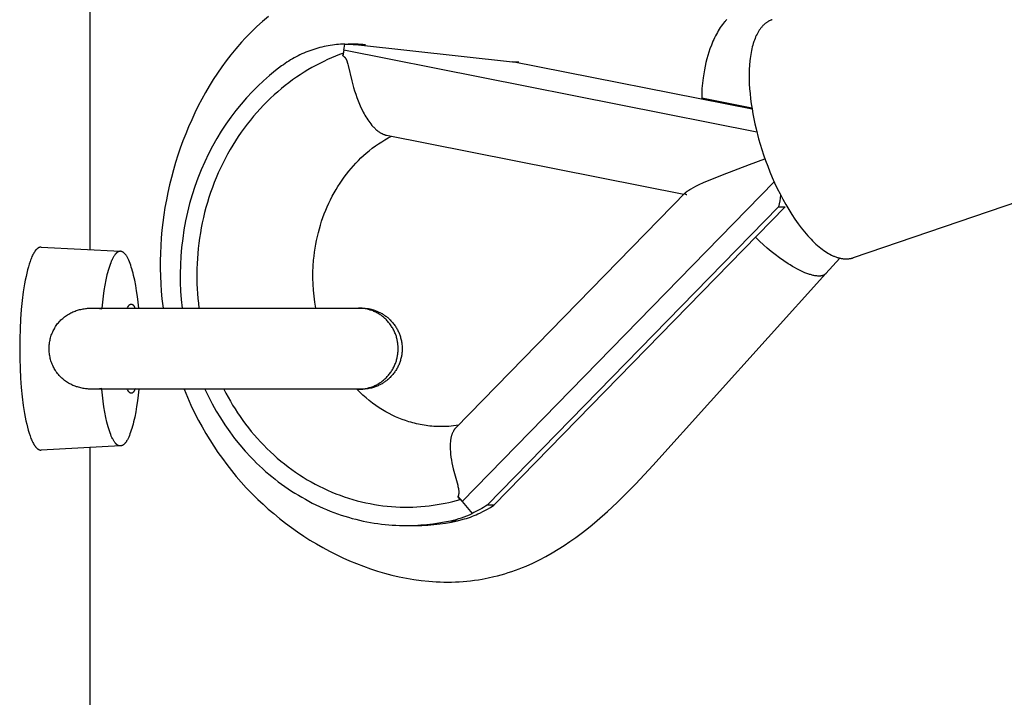
# Model space of a CAD drawing. Units: millimetres. Extents: x -2580 to 2580, y -2050 to 2050.
# Drawn here: x 1023 to 1144, y -407 to -324 of the extents above; entities that cross this region are included whole.
import ezdxf

# ---------------------------------------------------------------- set-up
doc = ezdxf.new("R2010")
doc.units = ezdxf.units.MM
doc.layers.add('ORG1451AY 2D', color=7, linetype='Continuous', true_color=0x000000)

msp = doc.modelspace()

# ---------------------------------------------------------------- linework, layer by layer
at = {"layer": 'ORG1451AY 2D', "color": 18, "lineweight": -3, "true_color": 0x000000}
for points in [[(1031.57, 352.11), (1031.57, -352.11)], [(1053.56, -323.36), (1052.83, -323.97), (1052.12, -324.61), (1051.64, -325.07), (1051.16, -325.54), (1050.7, -326.03), (1050.25, -326.52), (1049.53, -327.34), (1048.94, -328.07), (1048.36, -328.81), (1047.81, -329.57), (1047.28, -330.34), (1046.76, -331.13), (1046.27, -331.93), (1045.8, -332.73), (1045.34, -333.55), (1044.91, -334.39), (1044.49, -335.23), (1044.1, -336.08), (1043.72, -336.94), (1043.36, -337.81), (1043.02, -338.69), (1042.7, -339.58), (1042.39, -340.47), (1042.11, -341.37), (1041.84, -342.28), (1041.6, -343.19), (1041.37, -344.12), (1041.17, -345.04), (1040.98, -345.96), (1040.81, -346.89), (1040.67, -347.82), (1040.54, -348.77), (1040.44, -349.71), (1040.35, -350.66), (1040.29, -351.61), (1040.25, -352.55), (1040.23, -353.49), (1040.23, -354.42), (1040.25, -355.36), (1040.29, -356.3), (1040.36, -357.23), (1040.44, -358.17), (1040.57, -359.3)], [(1110.01, -323.74), (1109.94, -323.81), (1109.87, -323.88), (1109.8, -323.96), (1109.73, -324.03), (1109.6, -324.19), (1109.47, -324.36), (1109.34, -324.54), (1109.21, -324.73), (1109.09, -324.92), (1108.96, -325.12), (1108.85, -325.32), (1108.73, -325.54), (1108.62, -325.75), (1108.51, -325.97), (1108.41, -326.2), (1108.31, -326.42), (1108.21, -326.65), (1108.12, -326.88), (1107.94, -327.35), (1107.81, -327.74), (1107.68, -328.15), (1107.56, -328.58), (1107.45, -329.02), (1107.34, -329.47), (1107.25, -329.94), (1107.17, -330.41), (1107.09, -330.9)], [(1115.6, -323.75), (1115.54, -323.77), (1115.48, -323.8), (1115.42, -323.82), (1115.35, -323.85), (1115.29, -323.88), (1115.23, -323.91), (1115.17, -323.94), (1115.11, -323.98), (1115.05, -324.02), (1114.99, -324.05), (1114.93, -324.09), (1114.87, -324.14), (1114.81, -324.18), (1114.75, -324.23), (1114.7, -324.27), (1114.64, -324.32), (1114.59, -324.37), (1114.53, -324.43), (1114.47, -324.48), (1114.42, -324.54), (1114.37, -324.6), (1114.31, -324.66), (1114.26, -324.72), (1114.21, -324.78), (1114.16, -324.85), (1114.11, -324.92), (1114.06, -324.99), (1114.01, -325.06), (1113.96, -325.13), (1113.92, -325.21), (1113.87, -325.29), (1113.83, -325.37), (1113.74, -325.53), (1113.65, -325.7), (1113.57, -325.88), (1113.49, -326.07), (1113.42, -326.26), (1113.35, -326.46), (1113.28, -326.67), (1113.22, -326.88), (1113.16, -327.1), (1113.1, -327.33), (1113.05, -327.56), (1113, -327.8), (1112.96, -328.04), (1112.92, -328.29), (1112.89, -328.55), (1112.86, -328.81), (1112.81, -329.35), (1112.78, -329.9), (1112.77, -330.47), (1112.77, -331.06), (1112.79, -331.65), (1112.83, -332.26), (1112.88, -332.87), (1112.94, -333.49), (1113.03, -334.12), (1113.12, -334.74), (1113.23, -335.37), (1113.35, -335.99), (1113.48, -336.61), (1113.62, -337.22), (1113.93, -338.42)], [(1062.96, -326.76), (1062.71, -326.77), (1062.45, -326.78), (1062.19, -326.8), (1061.94, -326.82), (1061.68, -326.85), (1061.43, -326.88), (1061.17, -326.92), (1060.91, -326.96), (1060.66, -327.01), (1060.4, -327.06), (1060.15, -327.12), (1059.9, -327.19), (1059.64, -327.25), (1059.39, -327.33), (1059.14, -327.41), (1058.89, -327.49), (1058.65, -327.58), (1058.4, -327.67), (1058.16, -327.77), (1057.91, -327.87), (1057.67, -327.98), (1057.43, -328.09), (1057.2, -328.21), (1056.96, -328.33), (1056.73, -328.46), (1056.5, -328.59), (1056.27, -328.72), (1056.05, -328.86), (1055.82, -329), (1055.6, -329.15), (1055.39, -329.3), (1055.17, -329.46)], [(1062.84, -327.52), (1062.96, -326.76)], [(1063.19, -326.81), (1062.95, -326.83)], [(1062.96, -326.76), (1063.39, -326.76)], [(1064.23, -326.78), (1063.97, -326.78), (1063.71, -326.78), (1063.45, -326.79), (1063.19, -326.81)], [(1064.28, -326.78), (1063.39, -326.76)], [(1063.39, -326.76), (1063.7, -326.77), (1064.01, -326.79), (1064.32, -326.81), (1064.63, -326.84)], [(1065.5, -326.85), (1065.19, -326.82), (1064.89, -326.8), (1064.59, -326.78), (1064.28, -326.78)], [(1064.63, -326.84), (1065.5, -326.85)], [(1064.63, -326.84), (1083.61, -328.94)], [(1062.79, -327.88), (1062.3, -328.06), (1061.81, -328.25), (1061.33, -328.45), (1060.84, -328.67), (1060.36, -328.9), (1059.87, -329.14), (1059.39, -329.39), (1058.9, -329.65), (1058.42, -329.93), (1057.95, -330.22), (1057.47, -330.53), (1057, -330.85), (1056.53, -331.18), (1056.06, -331.52), (1055.6, -331.88), (1055.15, -332.25), (1054.7, -332.63), (1054.25, -333.02), (1053.81, -333.43), (1053.38, -333.85), (1052.96, -334.28), (1052.54, -334.73), (1052.13, -335.18), (1051.72, -335.65), (1051.33, -336.13), (1050.94, -336.62), (1050.57, -337.12), (1050.2, -337.63), (1049.84, -338.15), (1049.5, -338.68), (1049.16, -339.22), (1048.83, -339.77), (1048.52, -340.33), (1048.22, -340.89), (1047.92, -341.47), (1047.64, -342.05), (1047.38, -342.63), (1047.12, -343.23), (1046.88, -343.83), (1046.65, -344.43), (1046.43, -345.04), (1046.23, -345.66), (1046.04, -346.28), (1045.86, -346.9), (1045.69, -347.52), (1045.54, -348.15), (1045.4, -348.78), (1045.28, -349.41), (1045.17, -350.04), (1045.07, -350.67), (1044.98, -351.31), (1044.91, -351.94), (1044.85, -352.57), (1044.8, -353.2), (1044.77, -353.82), (1044.74, -354.45), (1044.73, -355.07), (1044.74, -355.68), (1044.75, -356.3), (1044.78, -356.91), (1044.81, -357.52), (1044.86, -358.12), (1044.92, -358.71), (1044.99, -359.3)], [(1062.84, -327.52), (1062.73, -328.21)], [(1062.73, -328.21), (1062.79, -327.88)], [(1062.73, -328.21), (1062.76, -328.22), (1062.79, -328.24), (1062.81, -328.26), (1062.83, -328.27), (1062.84, -328.28), (1062.85, -328.29), (1062.87, -328.3), (1062.88, -328.31), (1062.89, -328.32), (1062.9, -328.33), (1062.92, -328.35), (1062.93, -328.36), (1062.94, -328.37), (1062.96, -328.38), (1062.97, -328.4), (1062.98, -328.41), (1062.99, -328.43), (1063.01, -328.44), (1063.02, -328.46), (1063.03, -328.48), (1063.04, -328.49), (1063.05, -328.51), (1063.07, -328.53), (1063.09, -328.57), (1063.11, -328.61), (1063.14, -328.65), (1063.16, -328.7), (1063.18, -328.75), (1063.2, -328.8), (1063.23, -328.85), (1063.25, -328.91), (1063.27, -328.97), (1063.31, -329.1), (1063.35, -329.24), (1063.39, -329.4), (1063.83, -331.28), (1064.05, -332.11), (1064.17, -332.53), (1064.31, -332.94), (1064.45, -333.35), (1064.6, -333.76), (1064.76, -334.17), (1064.94, -334.57), (1065.13, -334.96), (1065.22, -335.15), (1065.33, -335.34), (1065.43, -335.53), (1065.54, -335.72), (1065.66, -335.91), (1065.78, -336.09), (1065.9, -336.27), (1066.03, -336.44), (1066.16, -336.61), (1066.3, -336.78), (1066.37, -336.86), (1066.45, -336.94), (1066.52, -337.02), (1066.6, -337.1), (1066.68, -337.18), (1066.76, -337.25), (1066.84, -337.32), (1066.92, -337.39), (1067.01, -337.46), (1067.09, -337.52), (1067.18, -337.59), (1067.27, -337.65), (1067.37, -337.7), (1067.41, -337.73), (1067.46, -337.75), (1067.51, -337.78), (1067.55, -337.8), (1067.6, -337.83), (1067.65, -337.85), (1067.7, -337.87), (1067.75, -337.89), (1067.8, -337.91), (1067.85, -337.92), (1067.9, -337.94), (1067.94, -337.95), (1067.99, -337.97), (1068.04, -337.98), (1068.11, -337.99)], [(1113.72, -337.63), (1062.84, -327.52)], [(1055.17, -329.46), (1054.42, -330.03), (1053.69, -330.63), (1052.96, -331.27), (1052.24, -331.94), (1051.54, -332.65), (1050.86, -333.38), (1050.19, -334.15), (1049.55, -334.94), (1048.92, -335.77), (1048.32, -336.62), (1047.74, -337.5), (1047.19, -338.41), (1046.67, -339.34), (1046.17, -340.3), (1045.71, -341.28), (1045.27, -342.27), (1044.87, -343.29), (1044.5, -344.32), (1044.16, -345.36), (1043.85, -346.42), (1043.59, -347.49), (1043.35, -348.56), (1043.15, -349.65), (1042.99, -350.73), (1042.86, -351.82), (1042.77, -352.9), (1042.71, -353.99), (1042.69, -355.07), (1042.7, -356.14), (1042.74, -357.21), (1042.82, -358.26), (1042.92, -359.3)], [(1083.61, -328.94), (1084.41, -328.95)], [(1113.13, -334.8), (1083.61, -328.94)], [(1107.09, -330.9), (1107.05, -331.23), (1107.01, -331.57), (1106.98, -331.91), (1106.96, -332.24), (1106.94, -332.58), (1106.93, -332.91), (1106.93, -333.24), (1106.93, -333.57)], [(1113.1, -334.65), (1106.93, -333.42)], [(1059.4, -359.31), (1059.28, -358.58), (1059.18, -357.85), (1059.11, -357.11), (1059.06, -356.37), (1059.04, -355.63), (1059.04, -354.89), (1059.07, -354.14), (1059.12, -353.4), (1059.17, -352.91), (1059.23, -352.41), (1059.3, -351.93), (1059.39, -351.44), (1059.48, -350.96), (1059.59, -350.48), (1059.7, -350), (1059.83, -349.53), (1059.96, -349.07), (1060.11, -348.6), (1060.27, -348.15), (1060.43, -347.69), (1060.61, -347.25), (1060.8, -346.81), (1061, -346.37), (1061.2, -345.94), (1061.42, -345.52), (1061.64, -345.1), (1061.88, -344.7), (1062.12, -344.3), (1062.37, -343.91), (1062.63, -343.52), (1062.89, -343.15), (1063.17, -342.79), (1063.45, -342.43), (1063.73, -342.09), (1064.03, -341.75), (1064.33, -341.42), (1064.63, -341.11), (1064.95, -340.8), (1065.27, -340.5), (1065.59, -340.21), (1065.97, -339.9), (1066.34, -339.6), (1066.73, -339.32), (1067.11, -339.05), (1067.51, -338.8), (1067.9, -338.55), (1068.3, -338.33), (1068.71, -338.11)], [(1068.11, -337.99), (1104.74, -345.27)], [(1113.93, -338.42), (1114.12, -339.08), (1114.33, -339.75), (1114.55, -340.43), (1114.79, -341.12), (1115.05, -341.81), (1115.32, -342.5), (1115.61, -343.19), (1115.91, -343.87), (1116.23, -344.55), (1116.57, -345.23), (1116.91, -345.88), (1117.27, -346.53), (1117.64, -347.15), (1118.01, -347.76), (1118.4, -348.34), (1118.79, -348.9), (1119.19, -349.43), (1119.59, -349.92), (1119.79, -350.16), (1119.99, -350.39), (1120.19, -350.61), (1120.39, -350.82), (1120.59, -351.03), (1120.79, -351.22), (1120.99, -351.41), (1121.19, -351.58), (1121.39, -351.75), (1121.58, -351.91), (1121.78, -352.06), (1121.97, -352.2), (1122.16, -352.33), (1122.35, -352.45), (1122.54, -352.56), (1122.72, -352.67), (1122.9, -352.76), (1123.08, -352.85), (1123.17, -352.89), (1123.26, -352.92), (1123.34, -352.96), (1123.43, -352.99), (1123.52, -353.02), (1123.6, -353.05), (1123.69, -353.08), (1123.77, -353.1), (1123.85, -353.12), (1123.94, -353.14), (1124.02, -353.16), (1124.1, -353.18), (1124.18, -353.19), (1124.26, -353.2), (1124.33, -353.22), (1124.41, -353.22), (1124.49, -353.23), (1124.56, -353.23), (1124.64, -353.24), (1124.71, -353.24), (1124.77, -353.24), (1124.83, -353.24), (1124.88, -353.23), (1124.94, -353.23), (1124.99, -353.22), (1125.05, -353.22), (1125.11, -353.21), (1125.16, -353.2), (1125.22, -353.19), (1125.27, -353.18), (1125.33, -353.17), (1125.38, -353.16), (1125.44, -353.14), (1125.49, -353.13), (1125.55, -353.11), (1125.6, -353.09)], [(1162.7, -340.46), (1125.6, -353.09)], [(1104.98, -345.02), (1105, -345.01), (1105.01, -344.99), (1105.03, -344.98), (1105.05, -344.96), (1105.08, -344.94), (1105.12, -344.91), (1105.17, -344.87), (1105.22, -344.83), (1105.28, -344.79), (1105.34, -344.75), (1105.47, -344.67), (1105.61, -344.59), (1105.9, -344.43), (1106.21, -344.27), (1106.53, -344.12), (1107.22, -343.8), (1107.95, -343.49), (1109.49, -342.86), (1112.82, -341.6), (1114.72, -340.92)], [(1077.4, -383.15), (1115.86, -343.75)], [(1104.98, -345.02), (1076.62, -374.08)], [(1105.08, -345.33), (1105.06, -345.33), (1105.04, -345.33), (1105.02, -345.32), (1105.01, -345.32), (1105, -345.31), (1105, -345.31), (1104.99, -345.31), (1104.98, -345.31), (1104.98, -345.31), (1104.97, -345.3), (1104.96, -345.3), (1104.96, -345.3), (1104.95, -345.29), (1104.95, -345.29), (1104.95, -345.29), (1104.94, -345.29), (1104.94, -345.28), (1104.93, -345.28), (1104.93, -345.28), (1104.93, -345.28), (1104.93, -345.27), (1104.92, -345.27), (1104.92, -345.27), (1104.92, -345.27), (1104.91, -345.26), (1104.91, -345.26), (1104.91, -345.26), (1104.91, -345.26), (1104.91, -345.26), (1104.9, -345.25), (1104.9, -345.25), (1104.9, -345.25), (1104.9, -345.25), (1104.9, -345.24), (1104.9, -345.24), (1104.89, -345.24), (1104.89, -345.24), (1104.89, -345.23), (1104.89, -345.23), (1104.89, -345.23), (1104.89, -345.23), (1104.89, -345.22), (1104.89, -345.22), (1104.89, -345.22), (1104.89, -345.22), (1104.89, -345.21), (1104.89, -345.21), (1104.89, -345.21), (1104.89, -345.21), (1104.88, -345.2), (1104.88, -345.2), (1104.88, -345.2), (1104.88, -345.2), (1104.88, -345.19), (1104.88, -345.19), (1104.88, -345.19), (1104.88, -345.19), (1104.88, -345.18), (1104.89, -345.18), (1104.89, -345.18), (1104.89, -345.18), (1104.89, -345.17), (1104.89, -345.17), (1104.89, -345.17), (1104.89, -345.17), (1104.89, -345.16), (1104.89, -345.16), (1104.89, -345.16), (1104.89, -345.15), (1104.89, -345.15), (1104.9, -345.14), (1104.9, -345.14), (1104.9, -345.13), (1104.9, -345.13), (1104.91, -345.12), (1104.91, -345.12), (1104.91, -345.11), (1104.91, -345.11), (1104.92, -345.1), (1104.92, -345.09), (1104.93, -345.08), (1104.94, -345.07), (1104.95, -345.06), (1104.95, -345.06), (1104.96, -345.05), (1104.97, -345.03)], [(1116.64, -345.37), (1116.59, -345.74), (1116.54, -346.1), (1116.47, -346.47), (1116.4, -346.83)], [(1080.51, -383.59), (1116.4, -346.83)], [(1081.31, -383.6), (1117.2, -346.84)], [(1116.4, -346.83), (1117.2, -346.84)], [(1122.23, -355.04), (1122.21, -355.06), (1122.2, -355.08), (1122.18, -355.1), (1122.16, -355.12), (1122.14, -355.13), (1122.11, -355.15), (1122.09, -355.17), (1122.07, -355.18), (1122.04, -355.2), (1122.02, -355.21), (1122, -355.22), (1121.97, -355.24), (1121.94, -355.25), (1121.92, -355.26), (1121.89, -355.27), (1121.86, -355.28), (1121.83, -355.29), (1121.8, -355.3), (1121.77, -355.31), (1121.73, -355.32), (1121.7, -355.32), (1121.67, -355.33), (1121.63, -355.34), (1121.6, -355.34), (1121.56, -355.35), (1121.53, -355.35), (1121.49, -355.35), (1121.45, -355.35), (1121.41, -355.36), (1121.37, -355.36), (1121.33, -355.36), (1121.29, -355.36), (1121.21, -355.35), (1121.12, -355.34), (1121.03, -355.34), (1120.94, -355.32), (1120.84, -355.31), (1120.75, -355.29), (1120.65, -355.27), (1120.54, -355.24), (1120.44, -355.21), (1120.33, -355.18), (1120.22, -355.15), (1120.11, -355.11), (1119.88, -355.03), (1119.64, -354.94), (1119.39, -354.83), (1119.14, -354.72), (1118.89, -354.59), (1118.63, -354.45), (1118.36, -354.31), (1118.1, -354.16), (1117.83, -353.99), (1117.56, -353.83), (1117.02, -353.47), (1116.5, -353.1), (1115.98, -352.71), (1115.48, -352.31), (1115, -351.91), (1114.52, -351.49), (1114.04, -351.04), (1113.56, -350.57)], [(1025.55, -351.8), (1025.53, -351.8), (1025.52, -351.8), (1025.5, -351.8), (1025.49, -351.8), (1025.47, -351.8), (1025.45, -351.8), (1025.44, -351.81), (1025.42, -351.81), (1025.41, -351.81), (1025.39, -351.82), (1025.38, -351.82), (1025.36, -351.82), (1025.34, -351.83), (1025.33, -351.83), (1025.31, -351.84), (1025.3, -351.85), (1025.28, -351.85), (1025.26, -351.86), (1025.25, -351.87), (1025.23, -351.88), (1025.22, -351.89), (1025.2, -351.89), (1025.18, -351.9), (1025.17, -351.91), (1025.15, -351.93), (1025.14, -351.94), (1025.12, -351.95), (1025.11, -351.96), (1025.09, -351.97), (1025.07, -351.99), (1025.06, -352), (1025.04, -352.01), (1025.01, -352.04), (1024.98, -352.07), (1024.95, -352.11), (1024.92, -352.14), (1024.88, -352.18), (1024.85, -352.22), (1024.82, -352.26), (1024.79, -352.3), (1024.76, -352.35), (1024.73, -352.39), (1024.7, -352.44), (1024.67, -352.49), (1024.6, -352.6), (1024.54, -352.71), (1024.48, -352.83), (1024.42, -352.96), (1024.36, -353.1), (1024.31, -353.24), (1024.25, -353.39), (1024.19, -353.54), (1024.08, -353.87), (1023.98, -354.23), (1023.88, -354.6), (1023.78, -355), (1023.69, -355.41), (1023.6, -355.85), (1023.52, -356.31), (1023.36, -357.29), (1023.23, -358.36), (1023.11, -359.49), (1023.03, -360.66), (1022.96, -361.87), (1022.93, -363.09), (1022.91, -364.3)], [(1025.55, -351.8), (1035.33, -352.3)], [(1035.33, -352.3), (1035.32, -352.3), (1035.31, -352.3), (1035.3, -352.3), (1035.29, -352.3), (1035.27, -352.3), (1035.26, -352.3), (1035.25, -352.3), (1035.24, -352.31), (1035.23, -352.31), (1035.22, -352.31), (1035.21, -352.31), (1035.2, -352.31), (1035.19, -352.31), (1035.18, -352.32), (1035.17, -352.32), (1035.16, -352.32), (1035.15, -352.33), (1035.13, -352.33), (1035.12, -352.33), (1035.11, -352.34), (1035.1, -352.34), (1035.09, -352.34), (1035.08, -352.35), (1035.07, -352.35), (1035.05, -352.36), (1035.03, -352.37), (1035, -352.39), (1034.98, -352.4), (1034.96, -352.41), (1034.94, -352.43), (1034.92, -352.44), (1034.89, -352.46), (1034.87, -352.48), (1034.85, -352.5), (1034.83, -352.52), (1034.81, -352.54), (1034.79, -352.56), (1034.76, -352.58), (1034.74, -352.61), (1034.72, -352.63), (1034.7, -352.66), (1034.68, -352.68), (1034.65, -352.71), (1034.63, -352.74), (1034.59, -352.8), (1034.54, -352.86), (1034.5, -352.93), (1034.46, -353), (1034.42, -353.08), (1034.37, -353.16), (1034.33, -353.24), (1034.29, -353.33), (1034.25, -353.42), (1034.2, -353.52), (1034.12, -353.72), (1034.04, -353.93), (1033.96, -354.17), (1033.88, -354.41), (1033.81, -354.67), (1033.74, -354.94), (1033.66, -355.22), (1033.53, -355.82), (1033.41, -356.46), (1033.29, -357.14), (1033.19, -357.84), (1033.1, -358.56), (1033.03, -359.3)], [(1037.57, -359.3), (1037.5, -358.58), (1037.41, -357.86), (1037.31, -357.17), (1037.2, -356.51), (1037.08, -355.88), (1036.95, -355.28), (1036.88, -355), (1036.81, -354.74), (1036.74, -354.48), (1036.66, -354.24), (1036.59, -354), (1036.51, -353.79), (1036.43, -353.59), (1036.35, -353.4), (1036.3, -353.31), (1036.26, -353.22), (1036.22, -353.14), (1036.18, -353.07), (1036.14, -352.99), (1036.1, -352.92), (1036.05, -352.86), (1036.01, -352.79), (1035.97, -352.74), (1035.93, -352.68), (1035.9, -352.65), (1035.88, -352.63), (1035.86, -352.61), (1035.84, -352.58), (1035.82, -352.56), (1035.8, -352.54), (1035.78, -352.52), (1035.75, -352.5), (1035.73, -352.48), (1035.71, -352.46), (1035.69, -352.45), (1035.67, -352.43), (1035.65, -352.42), (1035.62, -352.4), (1035.6, -352.39), (1035.58, -352.38), (1035.56, -352.37), (1035.54, -352.36), (1035.52, -352.35), (1035.51, -352.34), (1035.5, -352.34), (1035.49, -352.33), (1035.48, -352.33), (1035.47, -352.33), (1035.45, -352.32), (1035.44, -352.32), (1035.43, -352.32), (1035.42, -352.32), (1035.41, -352.31), (1035.4, -352.31), (1035.39, -352.31), (1035.38, -352.31), (1035.37, -352.31), (1035.36, -352.31), (1035.35, -352.3), (1035.34, -352.3), (1035.33, -352.3)], [(1122.23, -355.04), (1123.93, -353.14)], [(1043.17, -369.3), (1043.57, -370.28), (1044, -371.25), (1044.46, -372.2), (1044.94, -373.14), (1045.38, -373.96), (1045.85, -374.77), (1046.33, -375.56), (1046.83, -376.34), (1047.34, -377.11), (1047.88, -377.86), (1048.43, -378.6), (1049, -379.33), (1049.59, -380.05), (1050.2, -380.75), (1050.83, -381.44), (1051.62, -382.27), (1052.25, -382.89), (1052.89, -383.49), (1053.54, -384.07), (1054.2, -384.64), (1054.91, -385.23), (1055.64, -385.8), (1056.38, -386.35), (1057.14, -386.89), (1057.9, -387.4), (1058.67, -387.9), (1059.46, -388.37), (1060.26, -388.83), (1061.07, -389.26), (1061.88, -389.68), (1062.71, -390.08), (1063.55, -390.45), (1064.39, -390.8), (1065.25, -391.13), (1066.11, -391.44), (1066.98, -391.72), (1067.86, -391.98), (1068.75, -392.21), (1069.65, -392.42), (1070.55, -392.6), (1071.46, -392.75), (1072.38, -392.88), (1073.3, -392.97), (1074.23, -393.04), (1074.7, -393.06), (1075.17, -393.07), (1075.64, -393.07), (1076.11, -393.07), (1076.58, -393.05), (1077.05, -393.03), (1077.52, -393), (1077.99, -392.96), (1078.46, -392.91), (1078.93, -392.85), (1079.41, -392.79), (1079.88, -392.71), (1080.6, -392.57), (1081.31, -392.41), (1081.76, -392.3), (1082.21, -392.18), (1082.66, -392.05), (1083.1, -391.91), (1083.55, -391.77), (1083.99, -391.61), (1084.43, -391.45), (1084.86, -391.27), (1085.3, -391.1), (1086.12, -390.73), (1086.93, -390.34), (1087.72, -389.92), (1088.51, -389.48), (1089.25, -389.03), (1089.98, -388.56), (1090.7, -388.08), (1091.41, -387.58), (1092.09, -387.07), (1092.76, -386.55), (1093.42, -386.02), (1094.06, -385.48), (1095.3, -384.39), (1096.51, -383.26), (1097.66, -382.12), (1098.79, -380.97), (1100.9, -378.69), (1122.23, -355.04)], [(1036.17, -359.3), (1036.2, -359.24), (1036.23, -359.18), (1036.25, -359.15), (1036.26, -359.13), (1036.28, -359.1), (1036.29, -359.08), (1036.31, -359.05), (1036.32, -359.03), (1036.34, -359.01), (1036.35, -358.99), (1036.37, -358.97), (1036.38, -358.95), (1036.4, -358.94), (1036.41, -358.92), (1036.43, -358.91), (1036.44, -358.9), (1036.44, -358.89), (1036.45, -358.89), (1036.46, -358.88), (1036.47, -358.87), (1036.47, -358.87), (1036.48, -358.86), (1036.49, -358.86), (1036.5, -358.85), (1036.5, -358.85), (1036.51, -358.84), (1036.52, -358.84), (1036.53, -358.83), (1036.53, -358.83), (1036.54, -358.83), (1036.55, -358.82), (1036.56, -358.82), (1036.56, -358.82), (1036.57, -358.82), (1036.58, -358.81), (1036.59, -358.81), (1036.59, -358.81), (1036.6, -358.81), (1036.61, -358.81), (1036.62, -358.8), (1036.62, -358.8), (1036.63, -358.8), (1036.64, -358.8), (1036.64, -358.8), (1036.65, -358.8), (1036.66, -358.8), (1036.67, -358.8), (1036.67, -358.8), (1036.68, -358.8), (1036.69, -358.8), (1036.69, -358.81), (1036.7, -358.81), (1036.71, -358.81), (1036.72, -358.81), (1036.72, -358.81), (1036.73, -358.82), (1036.74, -358.82), (1036.75, -358.82), (1036.75, -358.82), (1036.76, -358.83), (1036.77, -358.83), (1036.78, -358.83), (1036.78, -358.84), (1036.79, -358.84), (1036.8, -358.85), (1036.81, -358.85), (1036.81, -358.86), (1036.82, -358.86), (1036.83, -358.87), (1036.84, -358.87), (1036.84, -358.88), (1036.85, -358.89), (1036.86, -358.89), (1036.87, -358.9), (1036.87, -358.91), (1036.89, -358.92), (1036.9, -358.94), (1036.92, -358.95), (1036.93, -358.97), (1036.95, -358.99), (1036.96, -359.01), (1036.98, -359.03), (1036.99, -359.05), (1037.01, -359.08), (1037.02, -359.1), (1037.04, -359.13), (1037.05, -359.15), (1037.07, -359.18), (1037.1, -359.24), (1037.13, -359.3)], [(1026.54, -364.3), (1026.54, -364.15), (1026.55, -364), (1026.56, -363.85), (1026.58, -363.7), (1026.6, -363.55), (1026.62, -363.4), (1026.65, -363.25), (1026.68, -363.1), (1026.72, -362.95), (1026.76, -362.81), (1026.81, -362.66), (1026.86, -362.52), (1026.92, -362.38), (1026.98, -362.24), (1027.04, -362.11), (1027.1, -361.98), (1027.18, -361.85), (1027.25, -361.72), (1027.33, -361.59), (1027.41, -361.46), (1027.5, -361.34), (1027.59, -361.22), (1027.69, -361.1), (1027.79, -360.99), (1027.89, -360.88), (1027.99, -360.77), (1028.1, -360.67), (1028.22, -360.57), (1028.33, -360.47), (1028.45, -360.38), (1028.57, -360.29), (1028.69, -360.21), (1028.82, -360.12), (1028.95, -360.05), (1029.08, -359.97), (1029.21, -359.9), (1029.34, -359.84), (1029.47, -359.78), (1029.61, -359.72), (1029.75, -359.67), (1029.88, -359.62), (1030.02, -359.57), (1030.16, -359.53), (1030.3, -359.49), (1030.45, -359.46), (1030.59, -359.43), (1030.73, -359.4), (1030.87, -359.38), (1031.01, -359.36), (1031.14, -359.34), (1031.27, -359.33), (1031.4, -359.32), (1031.52, -359.31), (1031.65, -359.31), (1031.78, -359.3), (1031.9, -359.3)], [(1031.9, -359.3), (1064.64, -359.31)], [(1031.91, -359.3), (1031.98, -359.3), (1032.24, -359.31), (1032.51, -359.33), (1032.76, -359.35), (1033.02, -359.38)], [(1036.48, -359.3), (1036.64, -359.3), (1036.81, -359.31), (1036.98, -359.32), (1037.14, -359.33)], [(1036.58, -359.3), (1064.64, -359.31)], [(1065.01, -359.31), (1065.04, -359.31), (1065.05, -359.31), (1065.1, -359.31), (1065.21, -359.31), (1065.32, -359.32), (1065.48, -359.33), (1065.63, -359.34), (1065.73, -359.36), (1065.83, -359.37), (1065.93, -359.39), (1066.03, -359.41), (1066.12, -359.43), (1066.22, -359.45), (1066.32, -359.48), (1066.42, -359.51), (1066.51, -359.53), (1066.61, -359.57), (1066.71, -359.6), (1066.8, -359.63), (1066.89, -359.67), (1066.99, -359.71), (1067.08, -359.75), (1067.17, -359.79), (1067.27, -359.84), (1067.36, -359.89), (1067.46, -359.94), (1067.55, -359.99), (1067.64, -360.05), (1067.73, -360.1), (1067.82, -360.16), (1067.91, -360.22), (1068, -360.29), (1068.08, -360.35), (1068.16, -360.42), (1068.25, -360.48), (1068.33, -360.55), (1068.41, -360.62), (1068.48, -360.7), (1068.56, -360.77), (1068.65, -360.86), (1068.73, -360.95), (1068.81, -361.04), (1068.89, -361.14), (1068.97, -361.24), (1069.04, -361.33), (1069.12, -361.43), (1069.19, -361.53), (1069.25, -361.64), (1069.32, -361.74), (1069.38, -361.85), (1069.44, -361.95), (1069.49, -362.06), (1069.55, -362.17), (1069.6, -362.28), (1069.64, -362.4), (1069.69, -362.51), (1069.73, -362.62), (1069.77, -362.74), (1069.81, -362.86), (1069.84, -362.97), (1069.87, -363.09), (1069.9, -363.21), (1069.93, -363.33), (1069.95, -363.45), (1069.97, -363.57), (1069.99, -363.69), (1070, -363.81), (1070.01, -363.94), (1070.02, -364.06), (1070.02, -364.18), (1070.02, -364.31), (1070.02, -364.43), (1070.02, -364.56), (1070.01, -364.68), (1070, -364.8), (1069.99, -364.92), (1069.97, -365.05), (1069.95, -365.17), (1069.93, -365.29), (1069.9, -365.41), (1069.87, -365.53), (1069.84, -365.64), (1069.81, -365.76), (1069.77, -365.88), (1069.73, -365.99), (1069.69, -366.11), (1069.64, -366.22), (1069.6, -366.33), (1069.55, -366.44), (1069.49, -366.55), (1069.44, -366.66), (1069.38, -366.77), (1069.32, -366.87), (1069.25, -366.98), (1069.18, -367.08), (1069.12, -367.18), (1069.04, -367.28), (1068.97, -367.38), (1068.89, -367.48), (1068.81, -367.57), (1068.73, -367.66), (1068.65, -367.75), (1068.56, -367.84), (1068.48, -367.92), (1068.41, -367.99), (1068.33, -368.06), (1068.24, -368.13), (1068.16, -368.2), (1068.08, -368.27), (1067.99, -368.33), (1067.91, -368.39), (1067.82, -368.45), (1067.73, -368.51), (1067.64, -368.57), (1067.55, -368.62), (1067.46, -368.68), (1067.36, -368.73), (1067.27, -368.78), (1067.17, -368.82), (1067.06, -368.87), (1066.94, -368.92), (1066.83, -368.97), (1066.72, -369.01), (1066.6, -369.05), (1066.48, -369.09), (1066.36, -369.12), (1066.24, -369.16), (1066.09, -369.19), (1065.93, -369.22), (1065.78, -369.25), (1065.63, -369.27), (1065.47, -369.29), (1065.32, -369.3), (1065.15, -369.31), (1065.04, -369.31), (1065.02, -369.31), (1064.96, -369.31), (1064.64, -369.31)], [(1064.64, -369.31), (1064.75, -369.31), (1064.86, -369.3), (1064.97, -369.3), (1065.08, -369.29), (1065.19, -369.28), (1065.3, -369.26), (1065.42, -369.24), (1065.53, -369.22), (1065.64, -369.2), (1065.76, -369.18), (1065.87, -369.15), (1065.98, -369.11), (1066.1, -369.08), (1066.21, -369.04), (1066.33, -369), (1066.44, -368.96), (1066.55, -368.91), (1066.66, -368.86), (1066.77, -368.81), (1066.89, -368.75), (1066.99, -368.69), (1067.1, -368.63), (1067.21, -368.56), (1067.32, -368.49), (1067.42, -368.42), (1067.52, -368.35), (1067.62, -368.27), (1067.72, -368.19), (1067.82, -368.11), (1067.91, -368.02), (1068.01, -367.93), (1068.1, -367.84), (1068.19, -367.75), (1068.27, -367.66), (1068.36, -367.56), (1068.44, -367.46), (1068.51, -367.36), (1068.59, -367.26), (1068.66, -367.15), (1068.73, -367.04), (1068.8, -366.94), (1068.86, -366.83), (1068.93, -366.72), (1068.98, -366.6), (1069.04, -366.49), (1069.09, -366.38), (1069.14, -366.26), (1069.19, -366.15), (1069.23, -366.03), (1069.27, -365.92), (1069.31, -365.8), (1069.34, -365.68), (1069.37, -365.57), (1069.4, -365.45), (1069.43, -365.33), (1069.45, -365.22), (1069.47, -365.1), (1069.48, -364.99), (1069.5, -364.87), (1069.51, -364.76), (1069.52, -364.64), (1069.53, -364.53), (1069.53, -364.42), (1069.53, -364.31), (1069.53, -364.2), (1069.53, -364.09), (1069.52, -363.97), (1069.51, -363.86), (1069.5, -363.74), (1069.49, -363.63), (1069.47, -363.51), (1069.45, -363.4), (1069.43, -363.28), (1069.4, -363.17), (1069.37, -363.05), (1069.34, -362.93), (1069.31, -362.82), (1069.27, -362.7), (1069.23, -362.58), (1069.19, -362.47), (1069.14, -362.35), (1069.09, -362.24), (1069.04, -362.12), (1068.98, -362.01), (1068.93, -361.9), (1068.86, -361.79), (1068.8, -361.68), (1068.73, -361.57), (1068.66, -361.47), (1068.59, -361.36), (1068.52, -361.26), (1068.44, -361.16), (1068.36, -361.06), (1068.27, -360.96), (1068.19, -360.86), (1068.1, -360.77), (1068.01, -360.68), (1067.91, -360.59), (1067.82, -360.51), (1067.72, -360.43), (1067.62, -360.35), (1067.52, -360.27), (1067.42, -360.19), (1067.32, -360.12), (1067.21, -360.05), (1067.1, -359.99), (1067, -359.93), (1066.89, -359.87), (1066.78, -359.81), (1066.67, -359.76), (1066.55, -359.71), (1066.44, -359.66), (1066.33, -359.61), (1066.21, -359.57), (1066.1, -359.54), (1065.99, -359.5), (1065.87, -359.47), (1065.76, -359.44), (1065.64, -359.41), (1065.53, -359.39), (1065.42, -359.37), (1065.3, -359.35), (1065.19, -359.34), (1065.08, -359.33), (1064.97, -359.32), (1064.86, -359.31), (1064.75, -359.31), (1064.64, -359.31)], [(1064.64, -359.31), (1065.01, -359.31)], [(1064.98, -359.31), (1064.83, -359.31)], [(1065.01, -359.31), (1065.01, -359.31), (1065.01, -359.31), (1065.01, -359.31)], [(1022.91, -364.3), (1022.92, -365.51), (1022.96, -366.73), (1023.03, -367.94), (1023.11, -369.11), (1023.23, -370.24), (1023.36, -371.31), (1023.51, -372.29), (1023.6, -372.75), (1023.68, -373.19), (1023.78, -373.6), (1023.87, -374), (1023.97, -374.37), (1024.08, -374.73), (1024.19, -375.06), (1024.25, -375.21), (1024.3, -375.36), (1024.36, -375.5), (1024.42, -375.64), (1024.48, -375.77), (1024.54, -375.89), (1024.6, -376), (1024.66, -376.11), (1024.69, -376.16), (1024.72, -376.21), (1024.75, -376.25), (1024.79, -376.3), (1024.82, -376.34), (1024.85, -376.38), (1024.88, -376.42), (1024.91, -376.46), (1024.94, -376.49), (1024.97, -376.53), (1025.01, -376.56), (1025.04, -376.59), (1025.05, -376.6), (1025.07, -376.61), (1025.09, -376.63), (1025.1, -376.64), (1025.12, -376.65), (1025.13, -376.66), (1025.15, -376.67), (1025.16, -376.69), (1025.18, -376.7), (1025.2, -376.71), (1025.21, -376.71), (1025.23, -376.72), (1025.24, -376.73), (1025.26, -376.74), (1025.28, -376.75), (1025.29, -376.75), (1025.31, -376.76), (1025.32, -376.77), (1025.34, -376.77), (1025.36, -376.78), (1025.37, -376.78), (1025.39, -376.78), (1025.4, -376.79), (1025.42, -376.79), (1025.43, -376.79), (1025.45, -376.8), (1025.47, -376.8), (1025.48, -376.8), (1025.5, -376.8), (1025.51, -376.8), (1025.53, -376.8), (1025.54, -376.8)], [(1031.9, -369.3), (1031.65, -369.3), (1031.52, -369.29), (1031.39, -369.28), (1031.26, -369.27), (1031.13, -369.26), (1031, -369.24), (1030.87, -369.23), (1030.73, -369.2), (1030.59, -369.17), (1030.45, -369.14), (1030.31, -369.11), (1030.17, -369.07), (1030.03, -369.03), (1029.89, -368.99), (1029.75, -368.94), (1029.61, -368.88), (1029.47, -368.83), (1029.34, -368.76), (1029.21, -368.7), (1029.07, -368.63), (1028.94, -368.56), (1028.81, -368.48), (1028.69, -368.4), (1028.57, -368.31), (1028.45, -368.22), (1028.33, -368.13), (1028.21, -368.03), (1028.1, -367.93), (1027.99, -367.83), (1027.89, -367.72), (1027.78, -367.61), (1027.69, -367.5), (1027.59, -367.38), (1027.5, -367.26), (1027.41, -367.14), (1027.33, -367.01), (1027.25, -366.89), (1027.17, -366.76), (1027.1, -366.62), (1027.04, -366.49), (1026.98, -366.36), (1026.92, -366.22), (1026.86, -366.08), (1026.81, -365.94), (1026.76, -365.8), (1026.72, -365.65), (1026.68, -365.5), (1026.65, -365.35), (1026.62, -365.2), (1026.6, -365.05), (1026.58, -364.9), (1026.56, -364.75), (1026.55, -364.6), (1026.54, -364.45), (1026.54, -364.3)], [(1064.64, -369.31), (1031.9, -369.3)], [(1033.02, -369.22), (1032.76, -369.25), (1032.51, -369.28), (1032.24, -369.29), (1031.98, -369.3), (1031.91, -369.3)], [(1035.32, -376.3), (1035.31, -376.3), (1035.3, -376.3), (1035.29, -376.3), (1035.28, -376.3), (1035.27, -376.3), (1035.26, -376.3), (1035.25, -376.3), (1035.24, -376.3), (1035.23, -376.3), (1035.22, -376.3), (1035.21, -376.29), (1035.2, -376.29), (1035.18, -376.29), (1035.17, -376.29), (1035.16, -376.28), (1035.15, -376.28), (1035.14, -376.28), (1035.13, -376.28), (1035.12, -376.27), (1035.11, -376.27), (1035.1, -376.26), (1035.09, -376.26), (1035.08, -376.25), (1035.07, -376.25), (1035.04, -376.24), (1035.02, -376.23), (1035, -376.22), (1034.98, -376.2), (1034.96, -376.19), (1034.93, -376.17), (1034.91, -376.16), (1034.89, -376.14), (1034.87, -376.12), (1034.85, -376.11), (1034.82, -376.09), (1034.8, -376.07), (1034.78, -376.04), (1034.76, -376.02), (1034.74, -376), (1034.72, -375.97), (1034.69, -375.95), (1034.67, -375.92), (1034.65, -375.89), (1034.63, -375.86), (1034.58, -375.8), (1034.54, -375.74), (1034.5, -375.67), (1034.45, -375.6), (1034.41, -375.52), (1034.37, -375.44), (1034.33, -375.36), (1034.28, -375.27), (1034.24, -375.18), (1034.2, -375.09), (1034.12, -374.88), (1034.04, -374.67), (1033.96, -374.44), (1033.88, -374.19), (1033.81, -373.93), (1033.73, -373.66), (1033.66, -373.38), (1033.53, -372.78), (1033.4, -372.14), (1033.29, -371.47), (1033.19, -370.76), (1033.1, -370.04), (1033.02, -369.3)], [(1037.57, -369.3), (1037.5, -370.03), (1037.41, -370.74), (1037.31, -371.43), (1037.2, -372.1), (1037.08, -372.73), (1036.95, -373.32), (1036.88, -373.6), (1036.81, -373.87), (1036.73, -374.13), (1036.66, -374.37), (1036.58, -374.6), (1036.5, -374.82), (1036.42, -375.02), (1036.34, -375.21), (1036.3, -375.3), (1036.26, -375.38), (1036.22, -375.46), (1036.18, -375.54), (1036.13, -375.61), (1036.09, -375.68), (1036.05, -375.75), (1036.01, -375.81), (1035.96, -375.87), (1035.92, -375.92), (1035.9, -375.95), (1035.88, -375.97), (1035.86, -376), (1035.84, -376.02), (1035.81, -376.04), (1035.79, -376.06), (1035.77, -376.09), (1035.75, -376.1), (1035.73, -376.12), (1035.71, -376.14), (1035.68, -376.16), (1035.66, -376.17), (1035.64, -376.19), (1035.62, -376.2), (1035.6, -376.21), (1035.58, -376.23), (1035.56, -376.24), (1035.54, -376.25), (1035.51, -376.26), (1035.5, -376.26), (1035.49, -376.27), (1035.48, -376.27), (1035.47, -376.27), (1035.46, -376.28), (1035.45, -376.28), (1035.44, -376.28), (1035.43, -376.29), (1035.42, -376.29), (1035.41, -376.29), (1035.4, -376.29), (1035.39, -376.29), (1035.38, -376.3), (1035.37, -376.3), (1035.36, -376.3), (1035.34, -376.3), (1035.33, -376.3), (1035.32, -376.3)], [(1037.13, -369.3), (1037.1, -369.37), (1037.07, -369.42), (1037.05, -369.45), (1037.04, -369.48), (1037.02, -369.5), (1037.01, -369.53), (1036.99, -369.55), (1036.98, -369.57), (1036.96, -369.59), (1036.95, -369.61), (1036.93, -369.63), (1036.92, -369.65), (1036.9, -369.67), (1036.89, -369.68), (1036.87, -369.7), (1036.86, -369.71), (1036.86, -369.71), (1036.85, -369.72), (1036.84, -369.72), (1036.83, -369.73), (1036.83, -369.74), (1036.82, -369.74), (1036.81, -369.75), (1036.8, -369.75), (1036.8, -369.76), (1036.79, -369.76), (1036.78, -369.77), (1036.77, -369.77), (1036.77, -369.77), (1036.76, -369.78), (1036.75, -369.78), (1036.74, -369.78), (1036.74, -369.79), (1036.73, -369.79), (1036.72, -369.79), (1036.71, -369.79), (1036.71, -369.8), (1036.7, -369.8), (1036.69, -369.8), (1036.69, -369.8), (1036.68, -369.8), (1036.67, -369.8), (1036.66, -369.8), (1036.66, -369.8), (1036.65, -369.8), (1036.64, -369.8), (1036.64, -369.8), (1036.63, -369.8), (1036.62, -369.8), (1036.61, -369.8), (1036.61, -369.8), (1036.6, -369.8), (1036.59, -369.8), (1036.58, -369.79), (1036.58, -369.79), (1036.57, -369.79), (1036.56, -369.79), (1036.56, -369.78), (1036.55, -369.78), (1036.54, -369.78), (1036.53, -369.77), (1036.53, -369.77), (1036.52, -369.77), (1036.51, -369.76), (1036.5, -369.76), (1036.5, -369.75), (1036.49, -369.75), (1036.48, -369.74), (1036.47, -369.74), (1036.47, -369.73), (1036.46, -369.72), (1036.45, -369.72), (1036.44, -369.71), (1036.44, -369.71), (1036.43, -369.7), (1036.41, -369.68), (1036.4, -369.67), (1036.38, -369.65), (1036.37, -369.63), (1036.35, -369.61), (1036.34, -369.59), (1036.32, -369.57), (1036.31, -369.55), (1036.29, -369.53), (1036.28, -369.5), (1036.26, -369.48), (1036.25, -369.45), (1036.23, -369.42), (1036.2, -369.37), (1036.17, -369.3)], [(1037.14, -369.27), (1036.97, -369.28), (1036.81, -369.29), (1036.64, -369.3), (1036.48, -369.3)], [(1048.05, -369.3), (1036.53, -369.3)], [(1045.73, -369.3), (1046.16, -370.21), (1046.63, -371.1), (1047.12, -371.99), (1047.65, -372.85), (1048.2, -373.71), (1048.78, -374.54), (1049.39, -375.36), (1050.03, -376.15), (1050.69, -376.93), (1051.38, -377.67), (1051.74, -378.04), (1052.1, -378.4), (1052.46, -378.75), (1052.83, -379.09), (1053.21, -379.43), (1053.59, -379.76), (1053.98, -380.08), (1054.37, -380.4), (1054.77, -380.71), (1055.17, -381.01), (1055.58, -381.3), (1055.99, -381.58), (1056.4, -381.86), (1056.82, -382.12), (1057.24, -382.38), (1057.67, -382.63), (1058.1, -382.87), (1058.53, -383.11), (1058.96, -383.33), (1059.4, -383.55), (1059.84, -383.75), (1060.28, -383.95), (1060.72, -384.14), (1061.17, -384.32), (1061.62, -384.49), (1062.07, -384.66), (1062.51, -384.81), (1062.97, -384.95), (1063.42, -385.09), (1063.87, -385.22), (1064.32, -385.34), (1064.77, -385.45), (1065.22, -385.55), (1065.68, -385.64), (1066.13, -385.72), (1066.58, -385.8), (1067.03, -385.87), (1067.48, -385.93), (1067.92, -385.98), (1068.37, -386.02), (1068.81, -386.05), (1069.26, -386.08), (1069.7, -386.1), (1070.14, -386.11)], [(1048.05, -369.3), (1048.31, -369.8), (1048.58, -370.29), (1048.86, -370.78), (1049.14, -371.26), (1049.44, -371.74), (1049.75, -372.21), (1050.07, -372.68), (1050.4, -373.15), (1050.74, -373.61), (1051.08, -374.06), (1051.44, -374.5), (1051.81, -374.94), (1052.19, -375.37), (1052.57, -375.8), (1052.97, -376.21), (1053.37, -376.62), (1053.79, -377.02), (1054.21, -377.41), (1054.64, -377.79), (1055.07, -378.16), (1055.52, -378.52), (1055.97, -378.87), (1056.43, -379.21), (1056.9, -379.54), (1057.37, -379.85), (1057.85, -380.16), (1058.33, -380.46), (1058.83, -380.74), (1059.32, -381.01), (1059.82, -381.27), (1060.33, -381.52), (1060.84, -381.75), (1061.35, -381.98), (1061.86, -382.19), (1062.38, -382.38), (1062.9, -382.57), (1063.43, -382.74), (1063.95, -382.9), (1064.48, -383.05), (1065.01, -383.18), (1065.54, -383.31), (1066.07, -383.41), (1066.6, -383.51), (1067.13, -383.6), (1067.66, -383.67), (1068.19, -383.73), (1068.71, -383.77), (1069.24, -383.81), (1069.76, -383.83), (1070.28, -383.84), (1070.8, -383.84), (1071.32, -383.83), (1071.83, -383.81), (1072.34, -383.77), (1072.84, -383.73), (1073.34, -383.67), (1073.84, -383.61), (1074.33, -383.53), (1074.82, -383.45), (1075.31, -383.35), (1075.78, -383.25), (1076.26, -383.13), (1076.73, -383.01), (1077.19, -382.88)], [(1064.59, -369.31), (1064.44, -369.31)], [(1076.95, -373.74), (1076.66, -373.78), (1076.37, -373.82), (1076.08, -373.85), (1075.79, -373.88), (1075.5, -373.89), (1075.21, -373.9), (1074.92, -373.91), (1074.63, -373.91), (1074.39, -373.9), (1074.15, -373.89), (1073.91, -373.88), (1073.68, -373.86), (1073.44, -373.84), (1073.2, -373.81), (1072.97, -373.78), (1072.73, -373.74), (1072.49, -373.7), (1072.26, -373.66), (1072.02, -373.61), (1071.79, -373.56), (1071.55, -373.5), (1071.32, -373.44), (1071.09, -373.38), (1070.85, -373.31), (1070.44, -373.17), (1070.03, -373.02), (1069.62, -372.86), (1069.21, -372.69), (1068.81, -372.5), (1068.41, -372.29), (1068.01, -372.08), (1067.62, -371.85), (1067.2, -371.58), (1066.78, -371.3), (1066.37, -371.01), (1065.97, -370.7), (1065.58, -370.37), (1065.19, -370.03), (1064.81, -369.68), (1064.44, -369.31)], [(1076.62, -374.08), (1076.58, -374.12), (1076.54, -374.16), (1076.52, -374.19), (1076.49, -374.22), (1076.47, -374.25), (1076.45, -374.28), (1076.43, -374.31), (1076.41, -374.35), (1076.38, -374.38), (1076.36, -374.41), (1076.34, -374.45), (1076.33, -374.48), (1076.29, -374.55), (1076.26, -374.62), (1076.22, -374.69), (1076.19, -374.76), (1076.17, -374.83), (1076.14, -374.91), (1076.12, -374.98), (1076.09, -375.06), (1076.07, -375.14), (1076.05, -375.21), (1076.04, -375.29), (1076.02, -375.37), (1076.01, -375.45), (1075.99, -375.53), (1075.98, -375.61), (1075.96, -375.77), (1075.95, -375.94), (1075.94, -376.1), (1075.94, -376.27), (1075.94, -376.44), (1075.94, -376.62), (1075.95, -376.79), (1075.96, -376.96), (1075.97, -377.14), (1075.99, -377.32), (1076.04, -377.67), (1076.09, -378.03), (1076.16, -378.39), (1076.24, -378.75), (1076.32, -379.11), (1076.87, -381.13), (1076.9, -381.28), (1076.93, -381.41), (1076.96, -381.54), (1076.98, -381.66), (1076.98, -381.72), (1076.99, -381.78), (1077, -381.83), (1077, -381.89), (1077, -381.94), (1077, -381.99), (1077, -382.03), (1077, -382.08), (1077, -382.12), (1076.99, -382.17), (1076.99, -382.21), (1076.98, -382.25), (1076.97, -382.29), (1076.97, -382.32), (1076.96, -382.36), (1076.95, -382.4), (1076.94, -382.43), (1076.93, -382.46), (1076.91, -382.5), (1076.9, -382.53)], [(1035.32, -376.3), (1025.54, -376.8)], [(1031.57, -376.49), (1031.57, -515)], [(1077.19, -382.88), (1076.9, -382.53)], [(1076.9, -382.53), (1077.4, -383.15)], [(1077.4, -383.15), (1078.63, -384.62)], [(1077.71, -385.3), (1077.95, -385.22), (1078.19, -385.14), (1078.43, -385.06), (1078.67, -384.97), (1078.9, -384.88), (1079.13, -384.78), (1079.36, -384.68), (1079.59, -384.57), (1080.03, -384.35), (1080.47, -384.12), (1080.89, -383.87), (1081.31, -383.6)], [(1080.51, -383.59), (1080.28, -383.74), (1080.05, -383.88), (1079.82, -384.01), (1079.59, -384.15), (1079.35, -384.27), (1079.11, -384.39), (1078.87, -384.51), (1078.63, -384.62)], [(1081.31, -383.6), (1080.51, -383.59)], [(1070.14, -386.11), (1070.87, -386.11), (1071.6, -386.09), (1072.34, -386.04), (1073.07, -385.98), (1073.8, -385.9), (1074.53, -385.79), (1075.26, -385.66), (1075.98, -385.51)], [(1070.99, -386.12), (1071.72, -386.12), (1072.46, -386.1), (1073.19, -386.06), (1073.92, -385.99), (1074.66, -385.91), (1075.38, -385.8), (1076.11, -385.68), (1076.83, -385.53)], [(1075.98, -385.51), (1076.32, -385.43), (1076.66, -385.35), (1077, -385.25), (1077.33, -385.14), (1077.66, -385.02), (1077.99, -384.9), (1078.32, -384.77), (1078.64, -384.62)], [(1075.98, -385.51), (1076.83, -385.53)], [(1076.83, -385.53), (1077.27, -385.42), (1077.71, -385.3)], [(1078.63, -384.62), (1078.64, -384.62)], [(1070.14, -386.11), (1070.99, -386.12)], [(1070.56, -386.11), (1070.99, -386.12)]]:
    msp.add_lwpolyline(points, dxfattribs=at)

doc.saveas('drawing.dxf')
